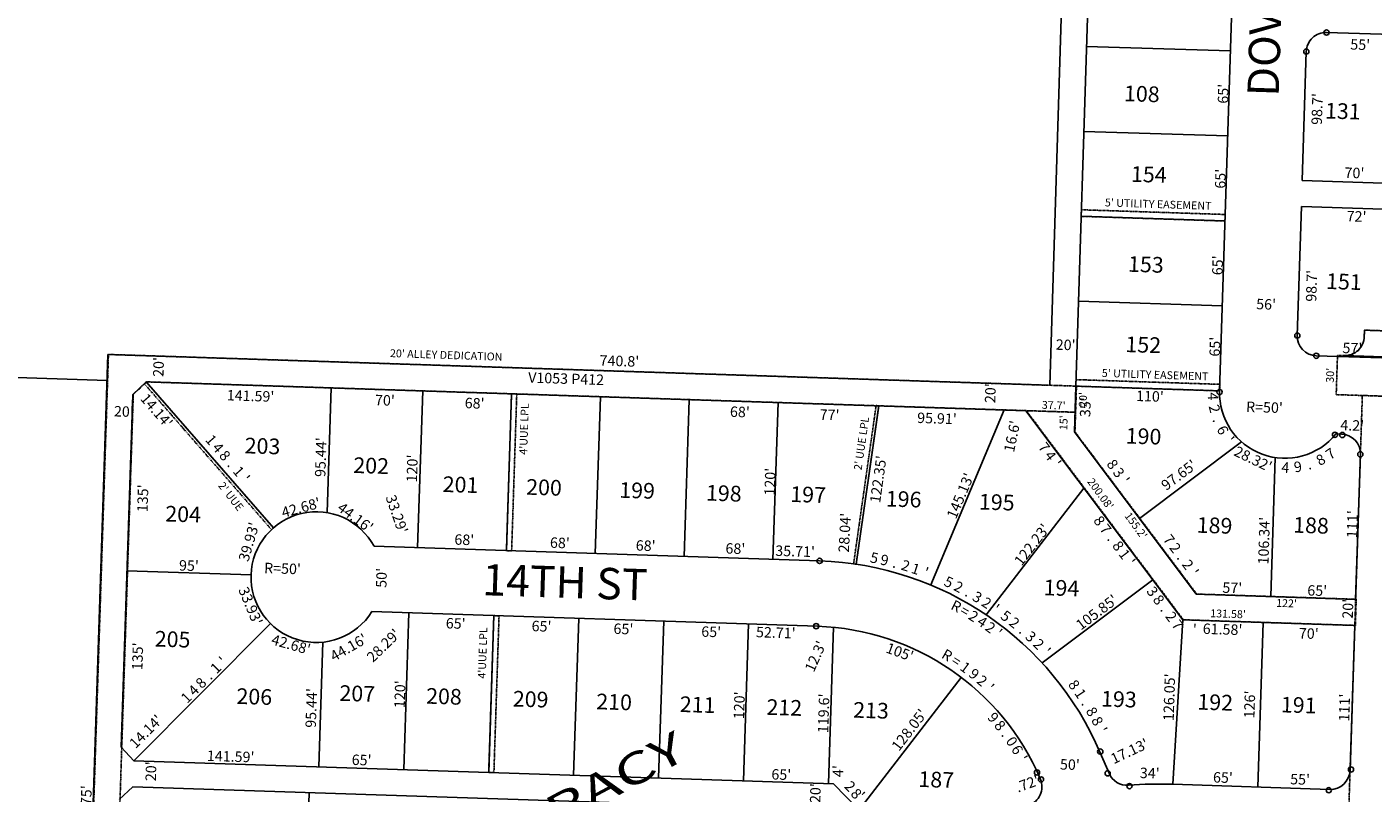
# Model space of a CAD drawing. Extents: x 915783 to 1840836, y 7273971 to 14558796.
# Drawn here: x 922070 to 923100, y 7276399 to 7276985 of the extents above; entities that cross this region are included whole.
import ezdxf
from ezdxf.enums import TextEntityAlignment as Align

# ---------------------------------------------------------------- set-up
doc = ezdxf.new("R2010")
doc.units = 0
doc.linetypes.add('DASHDOT', pattern=[1, 0.5, -0.25, 0, -0.25])
for name, color, linetype in [('10', 7, 'CONTINUOUS'), ('11', 7, 'CONTINUOUS'), ('13', 7, 'CONTINUOUS'), ('15', 7, 'CONTINUOUS'), ('19', 7, 'CONTINUOUS'), ('21', 7, 'CONTINUOUS'), ('22', 7, 'CONTINUOUS'), ('25', 7, 'CONTINUOUS'), ('6', 7, 'CONTINUOUS'), ('7', 7, 'CONTINUOUS'), ('8', 7, 'CONTINUOUS')]:
    doc.layers.add(name, color=color, linetype=linetype)
doc.styles.add('ROMANC', font='ROMANC', dxfattribs={"height": 0.2})
doc.styles.add('ROMANS', font='ROMANS', dxfattribs={"height": 0.2})
doc.styles.add('txt', font='TXT', dxfattribs={"height": 0.2})

msp = doc.modelspace()

# ---------------------------------------------------------------- linework, layer by layer
at = {"layer": '21', "color": 7, "linetype": 'DASHDOT'}
for points in [[(922876.253, 7276840.105), (922876.417, 7276845.103), (922986.358, 7276841.504), (922986.195, 7276836.507), (922876.253, 7276840.105)], [(922872.159, 7276710.17), (922872.322, 7276715.167), (922982.264, 7276711.568), (922982.1, 7276706.571), (922872.159, 7276710.17)], [(922161.101, 7276713.418), (922159.829, 7276711.833), (922256.936, 7276600.421), (922258.383, 7276601.805), (922161.101, 7276713.418)], [(922436.617, 7276584.336), (922440.542, 7276704.272), (922444.539, 7276704.141), (922440.614, 7276584.205), (922436.617, 7276584.336)], [(922702.155, 7276574.235), (922704.135, 7276573.953), (922721.391, 7276695.079), (922719.411, 7276695.361), (922702.155, 7276574.235)], [(922426.985, 7276534.624), (922423.059, 7276414.689), (922427.057, 7276414.557), (922430.983, 7276534.494), (922426.985, 7276534.624)]]:
    msp.add_lwpolyline(points, dxfattribs=at)
msp.add_lwpolyline([(923167.235, 7276730.56), (923575.016, 7276717.213), (923575.016028, 7276717.2132, -0.096289), (923714.524609, 7276685.326385), (923714.525, 7276685.327), (923719.27, 7276683.226), (923718.548, 7276682.499), (923071.304, 7276703.685), (923072.285, 7276733.669), (923077.283, 7276733.505), (923077.282578, 7276733.504697, 0.414214), (923092.765257, 7276748.00596), (923092.766, 7276748.006), (923092.929, 7276753.004), (923152.897, 7276751.041), (923152.734, 7276746.043), (923152.733143, 7276746.043129, 0.414214), (923167.234406, 7276730.56045)], format="xyb", dxfattribs=at)
for points in [[(922161.556, 7276713.451), (922871.977, 7276690.198), (922872.631, 7276710.187), (922132.227, 7276734.422), (922084.727, 7275283.199), (922084.729, 7275283.201), (922104.718, 7275282.547), (922151.237, 7276703.786), (922161.556, 7276713.451)], [(923091.293, 7276703.031), (923121.278, 7276702.049), (923099.686, 7276042.402), (923759.333, 7276020.811), (923758.352, 7275990.827), (923068.721, 7276013.399), (923091.293, 7276703.031)], [(922954.429, 7276531.431), (922834.297, 7276691.431), (922871.977, 7276690.198), (922871.964, 7276690.21), (922871.473, 7276675.218), (922964.659, 7276551.107), (923086.593, 7276547.115), (923085.94, 7276527.126), (922954.429, 7276531.431)]]:
    msp.add_lwpolyline(points, close=True, dxfattribs=at)
at = {"layer": '25', "color": 212, "linetype": 'CONTINUOUS'}
msp.add_lwpolyline([(923077.283433, 7276733.504616, 0.414214), (923092.766112, 7276748.00588), (923092.766, 7276748.006), (923092.929, 7276753.004), (923152.897, 7276751.041), (923152.734, 7276746.043), (923152.733998, 7276746.043049, 0.414214), (923167.235262, 7276730.56037), (923167.235, 7276730.56), (923077.283, 7276733.505)], format="xyb", dxfattribs=at)
at = {"layer": '6', "color": 7, "linetype": 'CONTINUOUS'}
for p, q in [((922852.17, 7276710.8), (922898.119, 7278168.731)), ((922872.159, 7276710.17), (922900.265, 7277601.928)), ((922982.104, 7276706.705), (923010.525, 7277608.458)), ((923581.112, 7276964.337), (923063.88, 7276980.672)), ((923045.292, 7276867.505), (923048.414, 7276966.153)), ((923623.203, 7276849.249), (923045.292, 7276867.505)), ((923041.555, 7276748.863), (923044.671, 7276847.515)), ((923619.98, 7276829.341), (923044.671, 7276847.515)), ((922131.159, 7276714.448), (921181.8, 7276745.522)), ((922131.813, 7276734.436), (922100.341, 7275772.903)), ((922849.826, 7276710.934), (922131.813, 7276734.436)), ((923056.073, 7276733.397), (923574.373, 7276717.025)), ((922161.112, 7276713.429), (922150.779, 7276703.751)), ((922161.112, 7276713.429), (922833.847, 7276691.391)), ((922872.159, 7276710.17), (922871.014, 7276675.201)), ((922150.779, 7276703.751), (922141.947, 7276433.895)), ((922953.974, 7276531.397), (922833.847, 7276691.391)), ((922964.212, 7276551.074), (922871.014, 7276675.201)), ((923071.07, 7276673.644), (923075.268, 7276673.506)), ((923089.769, 7276658.023), (923086.138, 7276547.082)), ((922335.381, 7276587.656), (922676.172, 7276576.492)), ((922964.212, 7276551.074), (923086.138, 7276547.082)), ((922333.744, 7276537.684), (922674.536, 7276526.52)), ((923085.484, 7276527.093), (922953.974, 7276531.397)), ((923085.484, 7276527.093), (923081.855, 7276416.213)), ((922151.614, 7276423.573), (922141.947, 7276433.895)), ((922897.533, 7276413.978), (922890.809, 7276429.661)), ((922151.614, 7276423.573), (922686.793, 7276406.056)), ((922686.793, 7276406.056), (922747.933, 7276343.204)), ((922845.108, 7276409.362), (922844.826, 7276410.024)), ((923066.371, 7276401.711), (922946.436, 7276405.637)), ((922140.528, 7276393.92), (922150.85, 7276403.588)), ((922150.85, 7276403.588), (922678.078, 7276386.331))]:
    msp.add_line(p, q, dxfattribs=at)
for centre, radius, start, end in [((925431.271126, 7273129.656013), 5579.649523, 125.075139, 140.265294), ((923063.406369, 7276965.679), 15, 88.190925, 178.190925), ((923056.546527, 7276748.389327), 15, 178.191758, 268.190814), ((923032.074417, 7276704.939111), 50.001166, 178.129311, 321.251394), ((923074.777356, 7276658.513786), 15, 358.1253, 88.1253), ((922291.284865, 7276564.086666), 50, 28.123492, 328.124814), ((922668.251002, 7276334.621467), 242.000328, 23.124058, 88.124117), ((922668.251002, 7276334.621467), 192.000328, 23.124058, 88.124117), ((923066.862567, 7276416.703282), 15, 268.1253, 358.1253), ((922831.240764, 7276403.642726), 15, 288.622514, 22.412503), ((922911.327852, 7276419.868115), 15.000232, 203.123733, 274.325447), ((922936.150764, 7276091.555336), 314.25, 88.1253, 94.323742)]:
    msp.add_arc(centre, radius, start, end, dxfattribs=at)
at = {"layer": '7', "color": 7, "linetype": 'CONTINUOUS'}
for p, q in [((922880.349, 7276970.041), (922990.294, 7276966.576)), ((922878.301, 7276905.074), (922988.247, 7276901.609)), ((922876.253, 7276840.105), (922986.2, 7276836.641)), ((922874.206, 7276775.137), (922984.151, 7276771.673)), ((922161.101, 7276713.418), (922258.383, 7276601.805)), ((922302.616, 7276708.786), (922299.496, 7276613.478)), ((922372.578, 7276706.496), (922368.655, 7276586.635)), ((922440.542, 7276704.272), (922436.617, 7276584.336)), ((922982.1, 7276706.571), (922872.159, 7276710.17)), ((922508.506, 7276702.047), (922504.58, 7276582.111)), ((922576.469, 7276699.823), (922572.543, 7276579.887)), ((922644.433, 7276697.598), (922640.507, 7276577.662)), ((922721.391, 7276695.079), (922704.135, 7276573.953)), ((922817.251, 7276691.941), (922761.169, 7276558.087)), ((922920.858, 7276608.814), (922998.972, 7276667.464)), ((923021.173, 7276549.208), (923024.651, 7276655.492)), ((922878.273, 7276632.222), (922803.504, 7276535.319)), ((922146.363, 7276568.822), (922241.312, 7276565.715)), ((922930.996, 7276562.002), (922846.378, 7276498.469)), ((922358.094, 7276416.815), (922362.02, 7276536.751)), ((922423.059, 7276414.689), (922426.985, 7276534.624)), ((922488.024, 7276412.563), (922491.95, 7276532.498)), ((922552.99, 7276410.436), (922556.915, 7276530.372)), ((922953.974, 7276531.397), (922946.436, 7276405.637)), ((923015.521, 7276529.383), (923011.399, 7276403.45)), ((922151.614, 7276423.573), (922256.067, 7276528.667)), ((922617.955, 7276408.309), (922621.88, 7276528.245)), ((922682.92, 7276406.183), (922686.833, 7276525.721)), ((922293.129, 7276418.941), (922296.253, 7276514.404)), ((922706.414, 7276385.953), (922784.568, 7276487.378)), ((922285.778, 7276399.162), (922282.572, 7276301.209))]:
    msp.add_line(p, q, dxfattribs=at)
at = {"layer": '8', "color": 7, "linetype": 'CONTINUOUS'}
for centre in [(923063.879549, 7276980.671727), (923048.414304, 7276966.152884), (923041.554244, 7276748.863), (923056.073055, 7276733.396756), (922982.071569, 7276705.705808), (923070.340561, 7276672.959663), (923075.951556, 7276672.776007), (923089.769327, 7276658.023078), (922676.17275, 7276576.491776), (922673.536626, 7276526.552284), (922890.840934, 7276430.660098), (922842.466982, 7276414.610005), (922896.533291, 7276414.009967), (923082.584289, 7276416.896067), (922845.508725, 7276409.294653), (922913.142649, 7276404.18135), (923065.642109, 7276401.027818)]:
    msp.add_circle(centre, 2, dxfattribs=at)

# ---------------------------------------------------------------- texts
at = {"layer": '10', "color": 134, "linetype": 'CONTINUOUS', "style": 'txt'}
for s, rotation, p in [('108', 358.1253, (922909.222566, 7276940.225577)), ('131', 358.194744, (923062.980029, 7276926.968044)), ('154', 358.1253, (922914.579566, 7276878.541577)), ('153', 358.1253, (922912.327566, 7276809.726577)), ('151', 358.194744, (923063.796029, 7276796.550044)), ('152', 358.1253, (922910.315566, 7276748.283577)), ('190', 358.1253, (922910.550566, 7276678.285577)), ('203', 358.1253, (922236.650566, 7276670.820577)), ('202', 358.1253, (922319.751566, 7276655.797577)), ('201', 358.1253, (922388.115566, 7276641.258577)), ('200', 358.1253, (922451.970566, 7276639.168577)), ('199', 358.1253, (922523.193566, 7276636.837577)), ('198', 358.1253, (922589.504566, 7276634.667577)), ('197', 358.1253, (922653.991566, 7276633.637577)), ('196', 358.1253, (922727.038566, 7276630.165577)), ('195', 358.1253, (922798.261566, 7276627.833577)), ('204', 358.1253, (922175.937566, 7276618.678577)), ('189', 358.1253, (922964.864566, 7276610.078577)), ('188', 358.1253, (923038.623566, 7276610.124577)), ('194', 358.1253, (922847.745566, 7276562.245577)), ('205', 358.1253, (922167.888566, 7276522.989577)), ('206', 358.1253, (922230.375566, 7276479.119577)), ('207', 358.1253, (922309.126566, 7276481.462577)), ('208', 358.1253, (922375.439566, 7276479.291577)), ('209', 358.1253, (922441.749566, 7276477.121577)), ('210', 358.1253, (922505.604566, 7276475.031577)), ('211', 358.1253, (922569.459566, 7276472.941577)), ('212', 358.1253, (922635.770566, 7276470.771577)), ('213', 358.1253, (922702.082566, 7276468.600577)), ('193', 358.1253, (922891.673566, 7276477.156577)), ('192', 358.1253, (922965.351566, 7276474.745577)), ('191', 358.1253, (923029.207566, 7276472.654577)), ('187', 358.1253, (922752.000566, 7276415.616577))]:
    msp.add_text(s, height=12, rotation=rotation, dxfattribs=at).set_placement(p, align=Align.TOP_LEFT)
at = {"layer": '11', "color": 7, "linetype": 'CONTINUOUS', "style": 'txt'}
for s, rotation, p in [("55'", 358.194744, (923081.992, 7276967.69)), ("65'", 88.1253, (922988.618, 7276926.166)), ("98.7'", 88.194744, (923060.313, 7276909.974)), ("65'", 88.1253, (922986.491, 7276861.17)), ("70'", 358.194744, (923077.573, 7276869.558)), ("72'", 358.194744, (923079.189, 7276836.311)), ("65'", 88.1253, (922984.323, 7276794.932)), ("98.7'", 88.194744, (923056.058, 7276774.668)), ("56'", 358.1253, (923009.983, 7276769.065)), ("20'", 358.1253, (922856.678, 7276738.03)), ("65'", 88.1253, (922982.284, 7276732.666)), ("57'", 358.194744, (923076.011, 7276735.496)), ("20'", 88.1253, (922174.283, 7276717.132)), ("740.8'", 358.1253, (922507.789, 7276725.941)), ("141.59'", 358.1253, (922222.637, 7276699.322)), ("20'", 88.1253, (922810.518, 7276697.091)), ("110'", 358.1253, (922918.105, 7276698.805)), ("20'", 358.1253, (922136.329, 7276687.043)), ("70'", 358.1253, (922336.005, 7276695.612)), ("68'", 358.1253, (922404.622, 7276693.366)), ("68'", 358.1253, (922607.491, 7276686.726)), ("35'", 88.1253, (922883.193, 7276686.373)), ("R=50'", 358.1253, (923002.248, 7276690.468)), ("77'", 358.1253, (922676.108, 7276684.48)), ("95.91'", 358.1253, (922750.693, 7276682.039)), ("95.44'", 88.1253, (922298.115, 7276640.601)), ("120'", 88.1253, (922368.163, 7276636.461)), ("120'", 88.1253, (922641.891, 7276626.36)), ("135'", 88.1253, (922162.134, 7276613.671)), ("33.29'", 289.1253, (922344.082, 7276625.287)), ("111'", 88.1253, (923087.319, 7276593.849)), ("106.34'", 88.1253, (923019.46, 7276573.655)), ("68'", 358.1253, (922396.725, 7276588.952)), ("68'", 358.1253, (922469.817, 7276586.56)), ("68'", 358.1253, (922535.452, 7276584.411)), ("68'", 358.1253, (922604.069, 7276582.165)), ("35.71'", 358.1253, (922642.169, 7276580.378)), ("95'", 358.1253, (922186.095, 7276569.153)), ("R=50'", 358.1253, (922251.185, 7276567.129)), ("50'", 88.1253, (922344.808, 7276555.807)), ("57'", 358.1253, (922984.158, 7276552.151)), ("65'", 358.1253, (923049.094, 7276550.025)), ("20'", 88.1253, (923083.975, 7276532.19)), ("65'", 358.1253, (922390.15, 7276524.911)), ("65'", 358.1253, (922455.783, 7276522.763)), ("28.29'", 44.1253, (922334.498, 7276498.352)), ("65'", 358.1253, (922518.433, 7276520.713)), ("65'", 358.1253, (922585.559, 7276518.515)), ("52.71'", 358.1253, (922627.423, 7276518.119)), ("61.58'", 358.1253, (922969.117, 7276520.688)), ("70'", 358.1253, (923042.62, 7276517.202)), ("135'", 88.1253, (922158.176, 7276492.761)), ("12.3'", 66.1253, (922671.756, 7276490.824)), ("126.05'", 88.1253, (922947.003, 7276453.904)), ("95.44'", 88.1253, (922290.874, 7276448.74)), ("120'", 88.1253, (922358.821, 7276463.778)), ("120'", 88.1253, (922618.373, 7276455.283)), ("119.6'", 88.1253, (922682.734, 7276444.595)), ("126'", 88.1253, (923008.708, 7276455.956)), ("111'", 88.1253, (923081.234, 7276453.582)), ("141.59'", 358.1253, (922207.418, 7276423.506)), ("65'", 358.1253, (922318.174, 7276420.451)), ("20'", 88.1253, (922168.483, 7276407.857)), ("65'", 358.1253, (922639.185, 7276409.305)), ("50'", 358.1253, (922859.906, 7276416.927)), ("34'", 358.1253, (922920.996, 7276410.405)), ("20'", 88.1253, (922676.692, 7276391.139)), ("65'", 358.1253, (922976.962, 7276407.022)), ("55'", 358.1253, (923035.981, 7276405.631)), ("575'", 88.1253, (922118.801, 7276383.469))]:
    msp.add_text(s, height=8, rotation=rotation, dxfattribs=at).set_placement(p)
for s, rotation, p in [("14.14'", 311.075314, (922166.038641, 7276688.866855)), ('1', 311.075314, (922207.785884, 7276666.529153)), ('4', 311.075314, (922213.043107, 7276660.496476)), ('8', 311.075314, (922218.298924, 7276654.466953)), ("122.35'", 81.891692, (922724.988272, 7276638.403712)), ('8', 306.900189, (922897.014332, 7276648.012249)), ("97.65'", 36.900031, (922953.396706, 7276638.996721)), ('.', 311.075314, (922223.535179, 7276648.457938)), ('1', 311.075314, (922228.812884, 7276642.406153)), ("'", 311.075314, (922234.069249, 7276636.373199)), ("145.13'", 67.267892, (922787.477974, 7276624.732134)), ('3', 306.900189, (922901.818332, 7276641.616249)), ("'", 306.900189, (922906.619493, 7276635.21812)), ("42.68'", 15.268456, (922280.502299, 7276613.40746)), ("28.04'", 86.891692, (922699.32117, 7276597.838856)), ("39.93'", 73.616736, (922243.459448, 7276589.950406)), ("122.23'", 52.346658, (922841.743584, 7276586.441714)), ('7', 306.900189, (922940.229945, 7276590.453459)), ('5', 347.812303, (922717.189664, 7276574.902845)), ('9', 347.812303, (922725.009924, 7276573.214746)), ('2', 306.900189, (922945.034332, 7276584.056249)), ('.', 344.865731, (922732.88741, 7276571.24906)), ('2', 341.919161, (922740.780809, 7276569.08217)), ('1', 341.919161, (922748.384781, 7276566.597948)), ("'", 338.972589, (922756.063924, 7276563.865262)), ('.', 306.900189, (922949.818827, 7276577.68237)), ('2', 306.900189, (922954.641332, 7276571.261249)), ("'", 306.900189, (922959.444493, 7276564.86412)), ('5', 336.026017, (922773.342055, 7276556.656277)), ('2', 333.079447, (922780.664907, 7276553.069976)), ('.', 330.132875, (922787.87381, 7276549.330077)), ('3', 330.132875, (922794.839448, 7276545.33088)), ("105.85'", 36.900031, (922890.542191, 7276534.00074)), ('2', 327.186306, (922801.77585, 7276541.051309)), ("'", 324.239733, (922808.614187, 7276536.609761)), ('5', 324.239733, (922816.305303, 7276531.071574)), ('2', 321.293164, (922822.748012, 7276526.077976)), ("44.16'", 29.762719, (922317.893665, 7276506.811844)), ('.', 318.346592, (922829.051488, 7276520.956762)), ('3', 318.346592, (922835.053198, 7276515.618804)), ('R', 330.00655, (922771.695503, 7276500.950765)), ('2', 315.400022, (922840.981094, 7276510.024337)), ("'", 312.45345, (922846.778635, 7276504.289441)), ("'", 45.175247, (922222.729693, 7276497.347778)), ('=', 326.698461, (922778.527084, 7276496.524915)), ('1', 323.390372, (922785.246424, 7276491.823587)), ('1', 45.175247, (922217.091225, 7276491.743675)), ('9', 320.082286, (922791.768213, 7276486.898483)), ('2', 320.082286, (922797.90417, 7276481.765204)), ('4', 45.175247, (922200.17236, 7276474.721757)), ('8', 45.175247, (922205.813126, 7276480.394706)), ('.', 45.175247, (922211.429848, 7276486.048167)), ("'", 316.774197, (922803.943546, 7276476.261174)), ('8', 306.560308, (922867.621605, 7276479.403752)), ('1', 303.613739, (922872.349525, 7276472.763686)), ('1', 45.175247, (922194.533225, 7276469.046675)), ('.', 303.613739, (922876.761725, 7276466.126625)), ("14.14'", 45.175069, (922163.702198, 7276443.154505)), ("128.05'", 52.383817, (922747.928632, 7276444.743172)), ('8', 300.667167, (922881.003404, 7276459.128393)), ('8', 297.720594, (922885.066234, 7276452.059249)), ("'", 297.720594, (922888.786933, 7276444.977999)), ("17.13'", 25.208117, (922914.873319, 7276427.318541)), ("4'", 88.1253, (922694.264591, 7276415.524882)), ('2', 314.124903, (922696.614794, 7276401.328386)), (".72'", 20.040878, (922836.484515, 7276402.283996)), ('8', 314.124903, (922701.403794, 7276395.611386)), ("'", 314.124903, (922704.753416, 7276393.859205))]:
    msp.add_text(s, height=8, rotation=rotation, dxfattribs=at).set_placement(p, align=Align.CENTER)
for s, rotation, p in [('4', 271.366872, (922981.08809, 7276702.506649)), ('2', 284.333156, (922982.146698, 7276693.908806)), ("16.6'", 78.123767, (922819.477991, 7276672.601769)), ('.', 290.816297, (922984.538277, 7276685.96497)), ("4.2'", 358.1253, (923083.718372, 7276684.194321)), ('6', 297.299439, (922988.080072, 7276678.393236)), ('7', 306.900269, (922851.139403, 7276665.818853)), ("'", 310.265722, (922993.051135, 7276671.296783)), ("28.32'", 334.206844, (923009.446875, 7276658.118048)), ('7', 34.546569, (923064.695879, 7276661.775966)), ('4', 306.900269, (922855.94127, 7276659.421504)), ("'", 306.900269, (922860.745949, 7276653.022513)), ('9', 8.614003, (923041.389719, 7276652.469404)), ('8', 28.063428, (923057.563668, 7276657.47881)), ('4', 355.647719, (923032.742844, 7276651.888434)), ('.', 15.097144, (923049.493849, 7276654.24549)), ("44.16'", 323.403319, (922323.494172, 7276612.985826)), ('8', 306.900269, (922893.35279, 7276609.595644)), ('7', 306.900269, (922898.156403, 7276603.197853)), ('.', 306.900269, (922902.942282, 7276596.824762)), ('8', 306.900269, (922907.76279, 7276590.403644)), ('1', 306.900269, (922912.566989, 7276584.004793)), ("'", 306.900269, (922917.369949, 7276577.607513)), ("33.93'", 292.515589, (922244.608646, 7276543.608114)), ('3', 306.900269, (922933.95879, 7276555.514644)), ('8', 306.900269, (922938.76279, 7276549.116644)), ('R', 333.079447, (922782.485944, 7276545.415057)), ('=', 330.132875, (922789.298382, 7276541.593071)), ('.', 306.900269, (922943.547282, 7276542.743762)), ('2', 327.186306, (922796.078123, 7276537.586806)), ('4', 327.186306, (922802.800966, 7276533.252385)), ('2', 324.239733, (922809.237464, 7276528.767329)), ('2', 306.900269, (922948.36879, 7276536.321644)), ('7', 306.900269, (922953.172403, 7276529.925853)), ("42.68'", 344.380725, (922272.995205, 7276516.419127)), ("'", 321.293164, (922815.570909, 7276524.141546)), ("'", 358.1253, (922963.273834, 7276528.091133)), ("105'", 339.930814, (922738.913168, 7276510.509863)), ('9', 310.158019, (922812.065656, 7276459.273682)), ('8', 310.158019, (922817.225542, 7276453.161236)), ('.', 306.849933, (922821.960123, 7276446.969858)), ('0', 303.541844, (922826.511896, 7276440.566972)), ('6', 300.233756, (922830.818607, 7276434.033654)), ("'", 300.233756, (922834.845607, 7276427.120036))]:
    msp.add_text(s, height=8, rotation=rotation, dxfattribs=at).set_placement(p, align=Align.TOP_CENTER)
at = {"layer": '13', "color": 14, "linetype": 'CONTINUOUS', "style": 'ROMANS'}
msp.add_text('V1053 P412', height=8, rotation=358.1253, dxfattribs=at).set_placement((922482.250338, 7276714.868839), align=Align.MIDDLE)
at = {"layer": '15', "color": 30, "linetype": 'CONTINUOUS', "style": 'ROMANC', "width": 1.458292}
msp.add_text('TRACY', height=24, rotation=28.1253, dxfattribs=at).set_placement((922508.699045, 7276399.856077), align=Align.MIDDLE)
at = {"layer": '19', "color": 1, "linetype": 'CONTINUOUS', "style": 'ROMANC'}
for s, rotation, p in [('DOVER    AVE', 88.1253, (923021.537641, 7277028.240304)), ('14TH ST', 358.1253, (922481.318698, 7276557.095131))]:
    msp.add_text(s, height=24, rotation=rotation, dxfattribs=at).set_placement(p, align=Align.MIDDLE)
at = {"layer": '22', "color": 3, "linetype": 'CONTINUOUS', "style": 'ROMANS'}
for s, rotation, p in [("5' UTILITY EASEMENT", 358.1253, (922935.123168, 7276848.617419)), ("20' ALLEY DEDICATION", 358.1253, (922390.543621, 7276733.239876)), ("5' UTILITY EASEMENT", 358.1253, (922932.759168, 7276718.148419)), ("30'", 88.1253, (923067.432603, 7276718.464395)), ("20'", 88.1253, (922878.347603, 7276699.901395)), ("4'UUE LPL", 88.1253, (922450.892987, 7276677.374359)), ("37.7'", 358.1253, (922855.232183, 7276694.790114)), ("2' UUE LPL", 81.891692, (922708.969028, 7276666.275727)), ("15'", 88.1253, (922863.552603, 7276682.141395)), ("2' UUE", 308.1253, (922225.322331, 7276625.395221)), ("200.08'", 306.1253, (922890.392697, 7276627.344796)), ("155.2'", 306.1253, (922917.545038, 7276603.021985)), ("131.58'", 358.1253, (922988.536972, 7276535.236831)), ("122'", 358.1253, (923033.316789, 7276543.334256)), ("4'UUE LPL", 88.1253, (922419.192987, 7276506.057359))]:
    msp.add_text(s, height=6, rotation=rotation, dxfattribs=at).set_placement(p, align=Align.MIDDLE)

doc.saveas('drawing.dxf')
